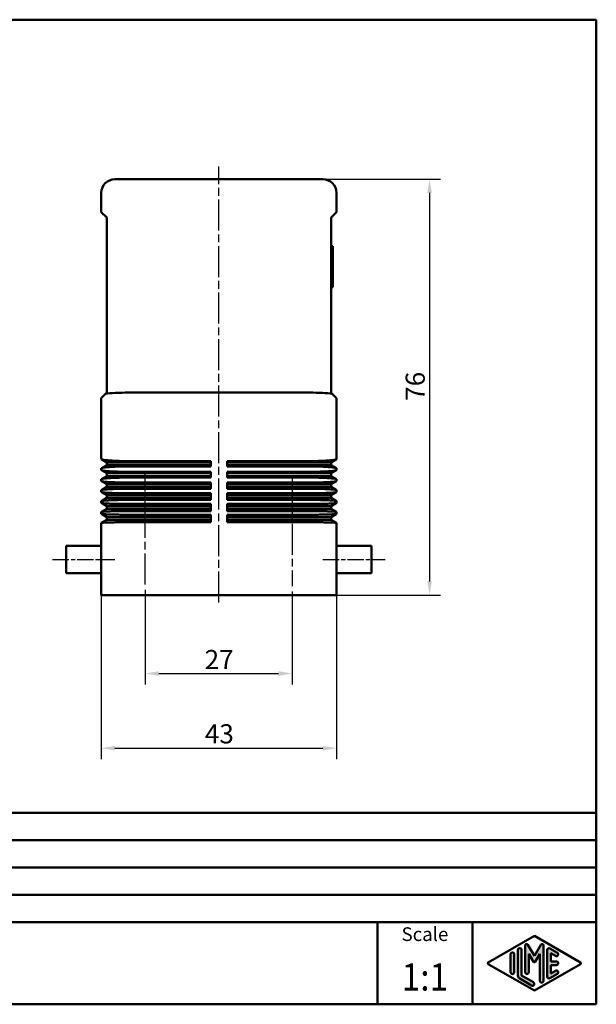
# Model space of a CAD drawing. Extents: x 10 to 287, y 10 to 210.
# Drawn here: x 182 to 287, y 10 to 190 of the extents above; entities that cross this region are included whole.
import ezdxf
from ezdxf.enums import TextEntityAlignment as Align

# ---------------------------------------------------------------- set-up
doc = ezdxf.new("R2010")
doc.units = 0
doc.linetypes.add('CHAIN', pattern=[0.3543, 0.2362, -0.0295, 0.0591, -0.0295])
doc.linetypes.add('DASH_DOT', pattern=[0.37, 0.24, -0.06, 0.01, -0.06])
for name, color, linetype, lineweight in [('Bemaßungen(TC_020513_DIN)', 7, 'Continuous', 25), ('Mittellinie(TC_020513_DIN)', 7, 'DASH_DOT', 25), ('Schraffur', 179, 'Continuous', 9), ('Sichtbare Kanten(TC_020513_DIN)', 7, 'Continuous', 50), ('Skizziergeometrie(ISO)', 7, 'Continuous', 50), ('Symbole(ISO)', 7, 'Continuous', 25)]:
    doc.layers.add(name, color=color, linetype=linetype, lineweight=lineweight)
doc.styles.add('Aktuell-BSI', font='ARIAL.TTF')
doc.styles.add('Kopie von TC 5 mm', font='ARIAL.TTF', dxfattribs={"width": 1.2})
doc.styles.add('TC 2_5 mm', font='ARIAL.TTF', dxfattribs={"width": 0.9})
doc.styles.add('TC 3_5 mm', font='ARIAL.TTF', dxfattribs={"width": 0.8})
doc.styles.add('TC 5 mm', font='ARIAL.TTF', dxfattribs={"width": 0.9})
doc.dimstyles.new('STANDARD-TC_020513_DIN', dxfattribs={"dimtxt": 3.5, "dimasz": 2.5, "dimexe": 2, "dimexo": 1, "dimgap": 0.8, "dimtad": 1, "dimrnd": 1e-08, "dimzin": 12, "dimtxsty": 'Aktuell-BSI', "dimcen": 0.09, "dimdle": 10, "dimclrd": 7, "dimclre": 7, "dimclrt": 7, "dimadec": 0, "dimazin": 3, "dimtfac": 1, "dimtmove": 0, "dimatfit": 3, "dimfxl": 1, "dimtolj": 1, "dimtzin": 0, "dimlwd": 25, "dimlwe": 25, "dimarcsym": 0})

# ---------------------------------------------------------------- blocks, each defined once
blk = doc.blocks.new('Ränder Ilme Rahmen A4 quer')
at = {"layer": 'Skizziergeometrie(ISO)'}
for p, q in [((10, 190), (287, 190)), ((287, 190), (287, 10)), ((10, 10), (287, 10))]:
    blk.add_line(p, q, dxfattribs=at)
blk = doc.blocks.new('Schriftfelder Ilme')
at = {"layer": 'Schraffur'}
h = blk.add_hatch(color=7, dxfattribs=at)
edge = h.paths.add_edge_path()
edge.add_line((188.49, 14.02), (186.32, 15.27))
edge.add_line((186.32, 15.27), (186.32, 19.94))
edge.add_arc((185.99, 19.94), 0.333, 0, 180)
edge.add_line((185.66, 19.94), (185.66, 15.27))
edge.add_arc((186.32, 15.27), 0.667, 180, 240.0184)
edge.add_line((185.99, 14.69), (188.16, 13.44))
edge.add_arc((188.32, 13.73), 0.333, 240.0184, 420.0184)
h = blk.add_hatch(color=7, dxfattribs=at)
edge = h.paths.add_edge_path()
edge.add_line((188.66, 18.85), (187.48, 20.89))
edge.add_arc((187.25, 20.75), 0.265, 30, 180)
edge.add_line((186.99, 20.75), (186.99, 15.85))
edge.add_arc((187.32, 15.85), 0.333, 180, 360)
edge.add_line((187.66, 15.85), (187.66, 19.25))
edge.add_line((187.66, 19.25), (188.51, 17.77))
edge.add_arc((188.66, 17.85), 0.167, 210, 330)
edge.add_line((188.8, 17.77), (189.66, 19.25))
edge.add_line((189.66, 19.25), (189.66, 14.29))
edge.add_arc((189.99, 14.29), 0.333, 180, 360)
edge.add_line((190.32, 14.29), (190.32, 20.75))
edge.add_arc((190.06, 20.75), 0.265, 0, 150)
edge.add_line((189.83, 20.89), (188.66, 18.85))
h = blk.add_hatch(color=7, dxfattribs=at)
edge = h.paths.add_edge_path()
edge.add_arc((192.69, 15.85), 0.333, 299.9816, 479.9816)
edge.add_line((192.52, 16.14), (191.66, 15.63))
edge.add_line((191.66, 15.63), (191.66, 17.17))
edge.add_line((191.66, 17.17), (192.69, 17.17))
edge.add_arc((192.69, 17.5), 0.333, 270, 450)
edge.add_line((192.69, 17.83), (191.66, 17.83))
edge.add_line((191.66, 17.83), (191.66, 19.37))
edge.add_line((191.66, 19.37), (192.52, 18.87))
edge.add_arc((192.69, 19.15), 0.333, 240.0184, 420.0184)
edge.add_line((192.86, 19.44), (191.49, 20.23))
edge.add_arc((191.32, 19.94), 0.333, 60.0184, 180)
edge.add_line((190.99, 19.94), (190.99, 15.06))
edge.add_arc((191.32, 15.06), 0.333, 180, 299.9816)
edge.add_line((191.49, 14.77), (192.86, 15.56))
h = blk.add_hatch(color=7, dxfattribs=at)
edge = h.paths.add_edge_path()
edge.add_arc((184.66, 19.15), 0.333, 0, 180)
edge.add_line((184.32, 19.15), (184.32, 15.85))
edge.add_arc((184.66, 15.85), 0.333, 180, 360)
edge.add_line((184.99, 15.85), (184.99, 19.15))
for p, q in [((185.66, 19.94), (185.66, 15.27)), ((186.32, 15.27), (186.32, 19.94)), ((186.99, 20.75), (186.99, 15.85)), ((188.66, 18.85), (187.48, 20.89)), ((189.83, 20.89), (188.66, 18.85)), ((190.32, 14.29), (190.32, 20.75)), ((190.99, 15.06, 10), (190.99, 19.94, 10)), ((191.49, 20.23, 10), (192.86, 19.44, 10)), ((184.32, 15.85, 10), (184.32, 19.15, 10)), ((184.99, 19.15, 10), (184.99, 15.85, 10)), ((187.66, 19.25), (188.51, 17.77)), ((187.66, 15.85), (187.66, 19.25)), ((188.8, 17.77), (189.66, 19.25)), ((189.66, 19.25), (189.66, 14.29)), ((191.66, 19.37, 10), (191.66, 17.83, 10)), ((192.52, 18.87, 10), (191.66, 19.37, 10)), ((191.66, 17.83, 10), (192.69, 17.83, 10)), ((191.66, 17.17, 10), (191.66, 15.63, 10)), ((192.69, 17.17, 10), (191.66, 17.17, 10)), ((185.99, 14.69), (188.16, 13.44)), ((188.49, 14.02), (186.32, 15.27)), ((192.86, 15.56, 10), (191.49, 14.77, 10)), ((191.66, 15.63, 10), (192.52, 16.14, 10))]:
    blk.add_line(p, q)
for centre, radius, start, end in [((185.99, 19.94), 0.333, 0, 180), ((187.25, 20.75), 0.265, 30, 180), ((190.06, 20.75), 0.265, 0, 150), ((191.32, 19.94, 10), 0.333, 60.0184, 180), ((184.66, 19.15, 10), 0.333, 0, 180), ((192.69, 19.15, 10), 0.333, 240.0184, 60.0184), ((188.66, 17.85), 0.167, 210, 330), ((192.69, 17.5, 10), 0.333, 270, 90), ((184.66, 15.85, 10), 0.333, 180, 0), ((186.32, 15.27), 0.667, 180, 240.0184), ((187.32, 15.85), 0.333, 180, 0), ((191.32, 15.06, 10), 0.333, 180, 299.9816), ((192.69, 15.85, 10), 0.333, 299.9816, 119.9816), ((188.32, 13.73), 0.333, 240.0184, 60.0184), ((189.99, 14.29), 0.333, 180, 0)]:
    blk.add_arc(centre, radius, start, end)
at = {"layer": 'Skizziergeometrie(ISO)'}
for p, q in [((19.98, 45), (199.98, 45)), ((19.98, 45), (19.98, 10)), ((26.98, 45), (26.98, 25)), ((44.98, 45), (44.98, 25)), ((19.98, 40), (199.98, 40)), ((19.98, 35), (199.98, 35)), ((19.98, 30), (199.98, 30)), ((19.98, 25), (199.98, 25)), ((49.98, 10), (49.98, 25)), ((159.98, 25), (159.98, 10)), ((177.33, 25), (177.33, 10)), ((180.24, 17.65), (188.66, 22.5)), ((188.66, 22.5), (197.07, 17.65)), ((185.66, 15.27), (185.66, 19.94)), ((186.32, 19.94), (186.32, 15.27)), ((186.99, 15.85), (186.99, 20.75)), ((187.48, 20.89), (188.66, 18.85)), ((189.83, 20.89), (188.66, 18.85)), ((190.32, 14.29), (190.32, 20.75)), ((190.99, 15.06), (190.99, 19.94)), ((191.49, 20.23), (192.86, 19.44)), ((184.32, 15.85), (184.32, 19.15)), ((184.99, 19.15), (184.99, 15.85)), ((187.66, 19.25), (187.66, 15.85)), ((188.51, 17.77), (187.66, 19.25)), ((189.66, 19.25), (188.8, 17.77)), ((189.66, 14.29), (189.66, 19.25)), ((191.66, 19.37), (191.66, 17.83)), ((192.52, 18.87), (191.66, 19.37)), ((19.98, 17.5), (49.98, 17.5)), ((188.66, 12.5), (180.24, 17.36)), ((197.07, 17.36), (188.66, 12.5)), ((191.66, 17.83), (192.69, 17.83)), ((191.66, 17.17), (191.66, 15.63)), ((192.69, 17.17), (191.66, 17.17)), ((188.16, 13.44), (185.99, 14.69)), ((186.32, 15.27), (188.49, 14.02)), ((192.86, 15.56), (191.49, 14.77)), ((191.66, 15.63), (192.52, 16.14))]:
    blk.add_line(p, q, dxfattribs=at)
for centre, radius, start, end in [((185.99, 19.94), 0.333, 0, 180), ((187.25, 20.75), 0.265, 30, 180), ((190.06, 20.75), 0.265, 0, 150), ((191.32, 19.94), 0.333, 60.0184, 180), ((184.66, 19.15), 0.333, 0, 180), ((192.69, 19.15), 0.333, 240.0184, 60.0184), ((180.32, 17.5), 0.167, 119.9816, 240.0184), ((188.66, 17.85), 0.167, 210, 330), ((192.69, 17.5), 0.333, 270, 90), ((196.99, 17.5), 0.167, 299.9816, 60.0184), ((184.66, 15.85), 0.333, 180, 0), ((186.32, 15.27), 0.667, 180, 240.0184), ((187.32, 15.85), 0.333, 180, 0), ((191.32, 15.06), 0.333, 180, 299.9816), ((192.69, 15.85), 0.333, 299.9816, 119.9816), ((188.32, 13.73), 0.333, 240.0184, 60.0184), ((189.99, 14.29), 0.333, 180, 0)]:
    blk.add_arc(centre, radius, start, end, dxfattribs=at)
at = {"layer": 'Symbole(ISO)', "color": 7}
for s, insert, char_height, width, attachment_point, style in [('04.01.2007', (39.98, 21.25), 3.5, 20.9533, 5, 'TC 3_5 mm'), ('Scale', (168.66, 22.5), 2.5, 17.3406, 5, 'TC 2_5 mm'), (' Date', (20.98, 21.25), 2.5, 8.9975, 4, 'TC 2_5 mm'), (' Sign.', (20.98, 13.75), 2.5, 8.971, 4, 'TC 2_5 mm')]:
    blk.add_mtext(s, dxfattribs=dict(at, insert=insert, char_height=char_height, width=width, attachment_point=attachment_point, style=style))
at = {"layer": 'Symbole(ISO)', "color": 7, "style": 'Kopie von TC 5 mm', "width": 1.2}
blk.add_attdef('BAUTEILNUMMER', text='', height=4, dxfattribs=at).set_placement((50.98, 21.25), align=Align.MIDDLE_LEFT)
at = {"layer": 'Symbole(ISO)', "color": 7, "style": 'TC 5 mm', "width": 0.9}
blk.add_attdef('FirstViewScale', text='', height=5, dxfattribs=at).set_placement((168.66, 15), align=Align.MIDDLE_CENTER)
blk = doc.blocks.new('*D11')
at = {"layer": 'Bemaßungen(TC_020513_DIN)', "color": 7, "linetype": 'Continuous', "lineweight": 25}
for p, q in [((204.53, 85.77), (204.53, 68.47)), ((231.39, 85.47), (231.39, 68.47)), ((207.03, 70.47), (228.89, 70.47))]:
    blk.add_line(p, q, dxfattribs=at)
at = {"layer": 'Bemaßungen(TC_020513_DIN)', "color": 7, "linetype": 'Continuous'}
for points in [[(207.03, 70.89), (207.03, 70.05), (204.53, 70.47)], [(228.89, 70.89), (228.89, 70.05), (231.39, 70.47)]]:
    blk.add_solid(points, dxfattribs=at)
at = {"layer": 'Defpoints', "color": 0, "linetype": 'Continuous'}
for p in [(204.53, 86.77), (231.39, 86.47), (231.39, 70.47)]:
    blk.add_point(p, dxfattribs=at)
at = {"layer": 'Bemaßungen(TC_020513_DIN)', "color": 7, "linetype": 'Continuous', "lineweight": 25, "insert": (215.42, 74.78), "char_height": 3.5, "attachment_point": 1, "style": 'Aktuell-BSI'}
blk.add_mtext('\\A1;27', dxfattribs=at)
blk = doc.blocks.new('*D12')
at = {"layer": 'Bemaßungen(TC_020513_DIN)', "color": 7, "linetype": 'Continuous', "lineweight": 25}
for p, q in [((196.53, 90.41), (196.53, 54.82)), ((239.53, 90.41), (239.53, 54.82)), ((199.03, 56.82), (237.03, 56.82))]:
    blk.add_line(p, q, dxfattribs=at)
at = {"layer": 'Bemaßungen(TC_020513_DIN)', "color": 7, "linetype": 'Continuous'}
for points in [[(199.03, 57.24), (199.03, 56.41), (196.53, 56.82)], [(237.03, 57.24), (237.03, 56.41), (239.53, 56.82)]]:
    blk.add_solid(points, dxfattribs=at)
at = {"layer": 'Defpoints', "color": 0, "linetype": 'Continuous'}
for p in [(196.53, 91.41), (239.53, 91.41), (239.53, 56.82)]:
    blk.add_point(p, dxfattribs=at)
at = {"layer": 'Bemaßungen(TC_020513_DIN)', "color": 7, "linetype": 'Continuous', "lineweight": 25, "insert": (215.45, 61.2), "char_height": 3.5, "attachment_point": 1, "style": 'Aktuell-BSI'}
blk.add_mtext('\\A1;43', dxfattribs=at)
blk = doc.blocks.new('*D15')
at = {"layer": 'Bemaßungen(TC_020513_DIN)', "color": 7, "linetype": 'Continuous', "lineweight": 25}
for p, q in [((235.53, 160.82), (258.53, 160.82)), ((256.53, 158.32), (256.53, 87.32)), ((235.53, 84.82), (258.53, 84.82))]:
    blk.add_line(p, q, dxfattribs=at)
at = {"layer": 'Bemaßungen(TC_020513_DIN)', "color": 7, "linetype": 'Continuous'}
for points in [[(256.11, 158.32), (256.94, 158.32), (256.53, 160.82)], [(256.11, 87.32), (256.94, 87.32), (256.53, 84.82)]]:
    blk.add_solid(points, dxfattribs=at)
at = {"layer": 'Defpoints', "color": 0, "linetype": 'Continuous'}
for p in [(234.53, 160.82), (234.53, 84.82), (256.53, 84.82)]:
    blk.add_point(p, dxfattribs=at)
at = {"layer": 'Bemaßungen(TC_020513_DIN)', "color": 7, "linetype": 'Continuous', "lineweight": 25, "insert": (252.15, 120.33), "char_height": 3.5, "attachment_point": 1, "rotation": 90, "style": 'Aktuell-BSI'}
blk.add_mtext('\\A1;76', dxfattribs=at)

msp = doc.modelspace()

# ---------------------------------------------------------------- linework, layer by layer
at = {"layer": 'Mittellinie(TC_020513_DIN)', "linetype": 'CHAIN', "ltscale": 23.990969}
for p, q in [((218.028, 83.448), (218.028, 163.158)), ((204.528, 86.775), (204.528, 107.325)), ((231.393, 106.325), (231.393, 86.469))]:
    msp.add_line(p, q, dxfattribs=at)
at = {"layer": 'Mittellinie(TC_020513_DIN)', "linetype": 'CHAIN', "ltscale": 12.667665}
for p, q in [((187.628, 91.325), (199.028, 91.325)), ((237.028, 91.325), (248.428, 91.325))]:
    msp.add_line(p, q, dxfattribs=at)
at = {"layer": 'Sichtbare Kanten(TC_020513_DIN)'}
for p, q in [((199.028, 160.825), (201.528, 160.825)), ((234.528, 160.825), (201.528, 160.825)), ((234.528, 160.825), (237.028, 160.825)), ((196.528, 158.325), (196.528, 154.825)), ((239.528, 154.825), (239.528, 158.325)), ((197.528, 153.825), (196.528, 154.825)), ((239.528, 154.825), (238.528, 153.825)), ((197.528, 153.825), (197.528, 121.825)), ((238.528, 121.825), (238.528, 153.825)), ((238.528, 148.573), (238.828, 148.573)), ((238.828, 144.825), (238.828, 148.573)), ((238.528, 144.825), (238.828, 144.825)), ((238.828, 141.076), (238.828, 144.825)), ((238.528, 141.076), (238.828, 141.076)), ((196.528, 120.825), (197.305, 121.601)), ((196.528, 120.825), (196.528, 109.651)), ((197.305, 121.601), (197.528, 121.825)), ((234.528, 121.825), (201.528, 121.825)), ((238.528, 121.825), (238.752, 121.601)), ((238.752, 121.601), (239.528, 120.825)), ((239.528, 109.651), (239.528, 120.825)), ((196.565, 109.629), (196.528, 109.651)), ((196.528, 107.996), (196.562, 108.015)), ((197.528, 108.573), (196.562, 108.015)), ((196.565, 109.629), (197.528, 109.073)), ((201.528, 109.073), (197.528, 109.073)), ((197.528, 109.073), (197.528, 108.573)), ((201.528, 108.573), (197.528, 108.573)), ((201.528, 109.303), (216.528, 109.303)), ((201.528, 109.073), (216.528, 109.073)), ((201.528, 108.573), (216.528, 108.573)), ((216.528, 108.334), (201.528, 108.334)), ((216.528, 109.303), (216.528, 108.334)), ((219.528, 109.303), (234.528, 109.303)), ((219.528, 108.334), (219.528, 109.303)), ((234.528, 109.073), (219.528, 109.073)), ((234.528, 108.573), (219.528, 108.573)), ((234.528, 108.334), (219.528, 108.334)), ((234.528, 109.073), (238.528, 109.073)), ((234.528, 108.573), (238.528, 108.573)), ((239.491, 109.629), (238.528, 109.073)), ((238.528, 109.073), (238.528, 108.573)), ((238.528, 108.573), (239.494, 108.015)), ((239.528, 109.651), (239.491, 109.629)), ((239.494, 108.015), (239.528, 107.996)), ((196.528, 107.996), (196.528, 107.651)), ((196.557, 107.634), (196.528, 107.651)), ((197.528, 106.574), (196.554, 106.011)), ((196.557, 107.634), (197.528, 107.074)), ((201.528, 107.074), (197.528, 107.074)), ((197.528, 107.074), (197.528, 106.574)), ((201.528, 106.574), (197.528, 106.574)), ((201.528, 107.343), (216.528, 107.343)), ((201.528, 107.074), (216.528, 107.074)), ((201.528, 106.574), (216.528, 106.574)), ((216.528, 106.293), (201.528, 106.293)), ((216.528, 107.343), (216.528, 106.293)), ((219.528, 107.343), (234.528, 107.343)), ((219.528, 106.293), (219.528, 107.343)), ((234.528, 107.074), (219.528, 107.074)), ((234.528, 106.574), (219.528, 106.574)), ((234.528, 106.293), (219.528, 106.293)), ((234.528, 107.074), (238.528, 107.074)), ((234.528, 106.574), (238.528, 106.574)), ((239.499, 107.634), (238.528, 107.074)), ((238.528, 107.074), (238.528, 106.574)), ((238.528, 106.574), (239.502, 106.011)), ((239.528, 107.651), (239.499, 107.634)), ((239.528, 107.651), (239.528, 107.996)), ((196.528, 105.996), (196.554, 106.011)), ((196.528, 105.996), (196.528, 105.651)), ((196.55, 105.638), (196.528, 105.651)), ((197.528, 104.574), (196.548, 104.008)), ((196.55, 105.638), (197.528, 105.074)), ((201.528, 105.074), (197.528, 105.074)), ((197.528, 105.074), (197.528, 104.574)), ((201.528, 104.574), (197.528, 104.574)), ((201.528, 105.384), (216.528, 105.384)), ((201.528, 105.074), (216.528, 105.074)), ((201.528, 104.574), (216.528, 104.574)), ((216.528, 105.384), (216.528, 104.253)), ((219.528, 105.384), (234.528, 105.384)), ((219.528, 104.253), (219.528, 105.384)), ((234.528, 105.074), (219.528, 105.074)), ((234.528, 104.574), (219.528, 104.574)), ((234.528, 105.074), (238.528, 105.074)), ((234.528, 104.574), (238.528, 104.574)), ((239.506, 105.638), (238.528, 105.074)), ((238.528, 105.074), (238.528, 104.574)), ((238.528, 104.574), (239.509, 104.008)), ((239.502, 106.011), (239.528, 105.996)), ((239.528, 105.651), (239.506, 105.638)), ((239.528, 105.651), (239.528, 105.996)), ((196.528, 103.996), (196.548, 104.008)), ((196.528, 103.996), (196.528, 103.651)), ((196.544, 103.642), (196.528, 103.651)), ((196.544, 103.642), (197.528, 103.074)), ((201.528, 103.074), (197.528, 103.074)), ((197.528, 103.074), (197.528, 102.574)), ((216.528, 104.253), (201.528, 104.253)), ((201.528, 103.424), (216.528, 103.424)), ((201.528, 103.074), (216.528, 103.074)), ((216.528, 103.424), (216.528, 102.212)), ((234.528, 104.253), (219.528, 104.253)), ((219.528, 103.424), (234.528, 103.424)), ((219.528, 102.212), (219.528, 103.424)), ((234.528, 103.074), (219.528, 103.074)), ((234.528, 103.074), (238.528, 103.074)), ((239.512, 103.642), (238.528, 103.074)), ((238.528, 103.074), (238.528, 102.574)), ((239.509, 104.008), (239.528, 103.996)), ((239.528, 103.651), (239.512, 103.642)), ((239.528, 103.651), (239.528, 103.996)), ((196.528, 101.997), (196.542, 102.005)), ((196.528, 101.997), (196.528, 101.652)), ((196.539, 101.646), (196.528, 101.652)), ((196.539, 101.646), (197.528, 101.074)), ((197.528, 102.574), (196.542, 102.005)), ((201.528, 102.574), (197.528, 102.574)), ((201.528, 101.074), (197.528, 101.074)), ((197.528, 101.074), (197.528, 100.574)), ((201.528, 102.574), (216.528, 102.574)), ((216.528, 102.212), (201.528, 102.212)), ((201.528, 101.464), (216.528, 101.464)), ((201.528, 101.074), (216.528, 101.074)), ((216.528, 101.464), (216.528, 100.172)), ((234.528, 102.574), (219.528, 102.574)), ((234.528, 102.212), (219.528, 102.212)), ((219.528, 101.464), (234.528, 101.464)), ((219.528, 100.172), (219.528, 101.464)), ((234.528, 101.074), (219.528, 101.074)), ((234.528, 102.574), (238.528, 102.574)), ((234.528, 101.074), (238.528, 101.074)), ((238.528, 102.574), (239.514, 102.005)), ((239.517, 101.646), (238.528, 101.074)), ((238.528, 101.074), (238.528, 100.574)), ((239.514, 102.005), (239.528, 101.997)), ((239.528, 101.652), (239.517, 101.646)), ((239.528, 101.652), (239.528, 101.997)), ((196.528, 99.997), (196.537, 100.002)), ((196.528, 99.997), (196.528, 99.652)), ((196.535, 99.648), (196.528, 99.652)), ((196.535, 99.648), (197.528, 99.075)), ((197.528, 100.574), (196.537, 100.002)), ((201.528, 100.574), (197.528, 100.574)), ((201.528, 99.075), (197.528, 99.075)), ((197.528, 99.075), (197.528, 98.575)), ((201.528, 100.574), (216.528, 100.574)), ((216.528, 100.172), (201.528, 100.172)), ((201.528, 99.504), (216.528, 99.504)), ((201.528, 99.075), (216.528, 99.075)), ((216.528, 99.504), (216.528, 98.131)), ((234.528, 100.574), (219.528, 100.574)), ((234.528, 100.172), (219.528, 100.172)), ((219.528, 99.504), (234.528, 99.504)), ((219.528, 98.131), (219.528, 99.504)), ((234.528, 99.075), (219.528, 99.075)), ((234.528, 100.574), (238.528, 100.574)), ((234.528, 99.075), (238.528, 99.075)), ((238.528, 100.574), (239.519, 100.002)), ((239.521, 99.648), (238.528, 99.075)), ((238.528, 99.075), (238.528, 98.575)), ((239.519, 100.002), (239.528, 99.997)), ((239.528, 99.652), (239.521, 99.648)), ((239.528, 99.652), (239.528, 99.997)), ((196.528, 97.997), (196.533, 98)), ((196.528, 97.997), (196.528, 84.825)), ((197.528, 98.575), (196.533, 98)), ((201.528, 98.575), (197.528, 98.575)), ((201.528, 98.575), (216.528, 98.575)), ((216.528, 98.131), (201.528, 98.131)), ((234.528, 98.575), (219.528, 98.575)), ((234.528, 98.131), (219.528, 98.131)), ((234.528, 98.575), (238.528, 98.575)), ((238.528, 98.575), (239.523, 98)), ((239.523, 98), (239.528, 97.997)), ((239.528, 84.825), (239.528, 97.997)), ((190.128, 93.825), (190.128, 88.825)), ((190.128, 93.825), (196.528, 93.825)), ((239.528, 93.825), (245.928, 93.825)), ((245.928, 93.825), (245.928, 88.825)), ((190.128, 88.825), (196.528, 88.825)), ((239.528, 88.825), (245.928, 88.825)), ((201.528, 84.825), (196.528, 84.825)), ((234.528, 84.825), (201.528, 84.825)), ((239.528, 84.825), (234.528, 84.825))]:
    msp.add_line(p, q, dxfattribs=at)
at = {"layer": 'Sichtbare Kanten(TC_020513_DIN)', "flags": 128}
for points in [[(201.528, 108.334), (201.235, 108.333), (200.937, 108.331), (200.636, 108.327), (200.336, 108.322), (200.038, 108.316), (199.745, 108.308), (199.46, 108.299), (199.183, 108.289), (198.918, 108.277), (198.665, 108.265), (198.426, 108.252), (198.203, 108.238), (197.989, 108.223), (197.784, 108.207), (197.59, 108.19), (197.408, 108.172), (197.241, 108.154), (197.091, 108.134), (196.958, 108.115), (196.842, 108.095), (196.745, 108.075), (196.666, 108.055), (196.605, 108.035), (196.562, 108.015)], [(196.565, 109.629), (196.609, 109.609), (196.672, 109.588), (196.752, 109.567), (196.85, 109.546), (196.966, 109.526), (197.1, 109.506), (197.251, 109.486), (197.418, 109.467), (197.599, 109.449), (197.793, 109.431), (197.998, 109.415), (198.212, 109.4), (198.435, 109.386), (198.672, 109.372), (198.925, 109.36), (199.19, 109.348), (199.465, 109.338), (199.75, 109.329), (200.042, 109.321), (200.339, 109.314), (200.639, 109.309), (200.938, 109.306), (201.236, 109.304), (201.528, 109.303)], [(234.528, 109.303), (234.82, 109.304), (235.118, 109.306), (235.417, 109.309), (235.717, 109.314), (236.014, 109.321), (236.306, 109.329), (236.591, 109.338), (236.867, 109.348), (237.132, 109.36), (237.384, 109.372), (237.622, 109.386), (237.844, 109.4), (238.058, 109.415), (238.263, 109.431), (238.457, 109.449), (238.638, 109.467), (238.806, 109.486), (238.956, 109.506), (239.09, 109.526), (239.206, 109.546), (239.304, 109.567), (239.385, 109.588), (239.447, 109.609), (239.491, 109.629)], [(239.494, 108.015), (239.452, 108.035), (239.39, 108.055), (239.311, 108.075), (239.214, 108.095), (239.099, 108.115), (238.965, 108.134), (238.815, 108.154), (238.648, 108.172), (238.466, 108.19), (238.272, 108.207), (238.067, 108.223), (237.853, 108.238), (237.63, 108.252), (237.391, 108.265), (237.139, 108.277), (236.873, 108.289), (236.597, 108.299), (236.311, 108.308), (236.018, 108.316), (235.72, 108.322), (235.42, 108.327), (235.119, 108.331), (234.821, 108.333), (234.528, 108.334)], [(201.528, 106.293), (201.232, 106.293), (200.931, 106.291), (200.628, 106.288), (200.325, 106.283), (200.025, 106.278), (199.729, 106.271), (199.442, 106.263), (199.163, 106.254), (198.896, 106.244), (198.641, 106.233), (198.402, 106.221), (198.177, 106.209), (197.963, 106.195), (197.757, 106.181), (197.563, 106.166), (197.383, 106.15), (197.216, 106.134), (197.067, 106.117), (196.936, 106.1), (196.822, 106.082), (196.728, 106.064), (196.651, 106.046), (196.593, 106.029), (196.554, 106.011)], [(196.557, 107.634), (196.598, 107.616), (196.657, 107.597), (196.734, 107.579), (196.83, 107.56), (196.944, 107.542), (197.076, 107.524), (197.226, 107.506), (197.392, 107.489), (197.573, 107.473), (197.767, 107.458), (197.972, 107.443), (198.186, 107.429), (198.41, 107.417), (198.649, 107.405), (198.903, 107.394), (199.17, 107.383), (199.447, 107.374), (199.734, 107.366), (200.029, 107.359), (200.328, 107.353), (200.631, 107.349), (200.933, 107.346), (201.233, 107.344), (201.528, 107.343)], [(234.528, 107.343), (234.823, 107.344), (235.123, 107.346), (235.426, 107.349), (235.728, 107.353), (236.027, 107.359), (236.322, 107.366), (236.609, 107.374), (236.886, 107.383), (237.153, 107.394), (237.407, 107.405), (237.646, 107.417), (237.87, 107.429), (238.084, 107.443), (238.289, 107.458), (238.483, 107.473), (238.664, 107.489), (238.831, 107.506), (238.98, 107.524), (239.112, 107.542), (239.226, 107.56), (239.322, 107.579), (239.399, 107.597), (239.458, 107.616), (239.499, 107.634)], [(239.502, 106.011), (239.463, 106.029), (239.405, 106.046), (239.329, 106.064), (239.234, 106.082), (239.121, 106.1), (238.989, 106.117), (238.84, 106.134), (238.674, 106.15), (238.493, 106.166), (238.299, 106.181), (238.094, 106.195), (237.879, 106.209), (237.655, 106.221), (237.415, 106.233), (237.16, 106.244), (236.893, 106.254), (236.614, 106.263), (236.327, 106.271), (236.032, 106.278), (235.731, 106.283), (235.428, 106.288), (235.125, 106.291), (234.824, 106.293), (234.528, 106.293)], [(196.55, 105.638), (196.587, 105.622), (196.643, 105.606), (196.717, 105.59), (196.811, 105.573), (196.922, 105.557), (197.053, 105.542), (197.201, 105.526), (197.366, 105.511), (197.547, 105.497), (197.741, 105.483), (197.946, 105.471), (198.16, 105.459), (198.385, 105.448), (198.626, 105.437), (198.882, 105.428), (199.15, 105.418), (199.43, 105.41), (199.719, 105.403), (200.016, 105.397), (200.318, 105.392), (200.622, 105.388), (200.927, 105.386), (201.23, 105.384), (201.528, 105.384)], [(234.528, 105.384), (234.826, 105.384), (235.129, 105.386), (235.434, 105.388), (235.739, 105.392), (236.041, 105.397), (236.337, 105.403), (236.626, 105.41), (236.906, 105.418), (237.175, 105.428), (237.43, 105.437), (237.671, 105.448), (237.896, 105.459), (238.11, 105.471), (238.316, 105.483), (238.509, 105.497), (238.69, 105.511), (238.855, 105.526), (239.004, 105.542), (239.134, 105.557), (239.246, 105.573), (239.339, 105.59), (239.413, 105.606), (239.469, 105.622), (239.506, 105.638)], [(196.544, 103.642), (196.577, 103.628), (196.63, 103.614), (196.701, 103.6), (196.792, 103.586), (196.901, 103.573), (197.03, 103.559), (197.177, 103.546), (197.341, 103.533), (197.521, 103.521), (197.715, 103.509), (197.92, 103.498), (198.135, 103.488), (198.361, 103.479), (198.603, 103.47), (198.86, 103.461), (199.131, 103.454), (199.412, 103.447), (199.703, 103.441), (200.002, 103.435), (200.307, 103.431), (200.614, 103.428), (200.922, 103.426), (201.227, 103.424), (201.528, 103.424)], [(201.528, 104.253), (201.229, 104.252), (200.926, 104.251), (200.62, 104.248), (200.314, 104.244), (200.011, 104.239), (199.714, 104.233), (199.424, 104.226), (199.143, 104.219), (198.874, 104.21), (198.618, 104.2), (198.377, 104.19), (198.151, 104.179), (197.936, 104.168), (197.731, 104.156), (197.537, 104.143), (197.357, 104.129), (197.192, 104.115), (197.044, 104.1), (196.914, 104.085), (196.803, 104.069), (196.711, 104.054), (196.638, 104.038), (196.583, 104.023), (196.548, 104.008)], [(239.509, 104.008), (239.473, 104.023), (239.419, 104.038), (239.345, 104.054), (239.253, 104.069), (239.142, 104.085), (239.012, 104.1), (238.864, 104.115), (238.699, 104.129), (238.519, 104.143), (238.325, 104.156), (238.12, 104.168), (237.905, 104.179), (237.679, 104.19), (237.438, 104.2), (237.182, 104.21), (236.913, 104.219), (236.632, 104.226), (236.342, 104.233), (236.045, 104.239), (235.742, 104.244), (235.436, 104.248), (235.131, 104.251), (234.827, 104.252), (234.528, 104.253)], [(234.528, 103.424), (234.829, 103.424), (235.134, 103.426), (235.442, 103.428), (235.749, 103.431), (236.054, 103.435), (236.353, 103.441), (236.644, 103.447), (236.926, 103.454), (237.196, 103.461), (237.453, 103.47), (237.695, 103.479), (237.921, 103.488), (238.136, 103.498), (238.342, 103.509), (238.535, 103.521), (238.715, 103.533), (238.879, 103.546), (239.026, 103.559), (239.155, 103.573), (239.264, 103.586), (239.355, 103.6), (239.426, 103.614), (239.479, 103.628), (239.512, 103.642)], [(196.539, 101.646), (196.568, 101.634), (196.617, 101.622), (196.686, 101.611), (196.774, 101.599), (196.881, 101.587), (197.007, 101.576), (197.153, 101.565), (197.317, 101.555), (197.496, 101.544), (197.689, 101.535), (197.894, 101.526), (198.11, 101.517), (198.337, 101.509), (198.58, 101.502), (198.839, 101.495), (199.111, 101.489), (199.395, 101.483), (199.688, 101.478), (199.989, 101.474), (200.296, 101.47), (200.606, 101.467), (200.916, 101.465), (201.225, 101.464), (201.528, 101.464)], [(201.528, 102.212), (201.226, 102.212), (200.92, 102.211), (200.611, 102.208), (200.303, 102.205), (199.998, 102.201), (199.698, 102.196), (199.406, 102.19), (199.124, 102.183), (198.853, 102.176), (198.595, 102.168), (198.352, 102.159), (198.126, 102.15), (197.91, 102.141), (197.705, 102.13), (197.512, 102.119), (197.332, 102.108), (197.168, 102.095), (197.021, 102.083), (196.893, 102.07), (196.785, 102.057), (196.695, 102.044), (196.625, 102.031), (196.574, 102.018), (196.542, 102.005)], [(239.514, 102.005), (239.483, 102.018), (239.432, 102.031), (239.361, 102.044), (239.272, 102.057), (239.163, 102.07), (239.035, 102.083), (238.888, 102.095), (238.724, 102.108), (238.545, 102.119), (238.351, 102.13), (238.146, 102.141), (237.93, 102.15), (237.704, 102.159), (237.461, 102.168), (237.204, 102.176), (236.933, 102.183), (236.65, 102.19), (236.358, 102.196), (236.058, 102.201), (235.753, 102.205), (235.445, 102.208), (235.136, 102.211), (234.83, 102.212), (234.528, 102.212)], [(234.528, 101.464), (234.832, 101.464), (235.14, 101.465), (235.45, 101.467), (235.76, 101.47), (236.067, 101.474), (236.368, 101.478), (236.662, 101.483), (236.945, 101.489), (237.217, 101.495), (237.476, 101.502), (237.72, 101.509), (237.946, 101.517), (238.162, 101.526), (238.367, 101.535), (238.56, 101.544), (238.74, 101.555), (238.903, 101.565), (239.049, 101.576), (239.175, 101.587), (239.283, 101.599), (239.37, 101.611), (239.439, 101.622), (239.488, 101.634), (239.517, 101.646)], [(196.535, 99.648), (196.561, 99.639), (196.608, 99.629), (196.673, 99.62), (196.759, 99.611), (196.863, 99.602), (196.986, 99.593), (197.128, 99.584), (197.287, 99.576), (197.462, 99.568), (197.654, 99.56), (197.862, 99.553), (198.084, 99.546), (198.321, 99.54), (198.57, 99.534), (198.83, 99.528), (199.102, 99.523), (199.383, 99.519), (199.673, 99.515), (199.971, 99.512), (200.275, 99.509), (200.584, 99.507), (200.896, 99.505), (201.211, 99.504), (201.528, 99.504)], [(201.528, 100.172), (201.224, 100.172), (200.914, 100.17), (200.603, 100.169), (200.292, 100.166), (199.985, 100.163), (199.682, 100.159), (199.388, 100.154), (199.104, 100.148), (198.831, 100.142), (198.572, 100.136), (198.328, 100.129), (198.1, 100.121), (197.885, 100.114), (197.679, 100.105), (197.486, 100.096), (197.307, 100.086), (197.144, 100.077), (196.999, 100.066), (196.873, 100.056), (196.767, 100.045), (196.68, 100.034), (196.613, 100.024), (196.565, 100.013), (196.537, 100.002)], [(239.519, 100.002), (239.491, 100.013), (239.444, 100.024), (239.376, 100.034), (239.29, 100.045), (239.183, 100.056), (239.057, 100.066), (238.912, 100.077), (238.749, 100.086), (238.57, 100.096), (238.377, 100.105), (238.172, 100.114), (237.956, 100.121), (237.728, 100.129), (237.484, 100.136), (237.225, 100.142), (236.952, 100.148), (236.668, 100.154), (236.374, 100.159), (236.072, 100.163), (235.764, 100.166), (235.453, 100.169), (235.142, 100.17), (234.833, 100.172), (234.528, 100.172)], [(234.528, 99.504), (234.845, 99.504), (235.16, 99.505), (235.472, 99.507), (235.78, 99.509), (236.084, 99.512), (236.382, 99.515), (236.672, 99.519), (236.954, 99.523), (237.225, 99.528), (237.486, 99.534), (237.735, 99.54), (237.971, 99.546), (238.194, 99.553), (238.402, 99.56), (238.594, 99.568), (238.769, 99.576), (238.928, 99.584), (239.07, 99.593), (239.193, 99.602), (239.298, 99.611), (239.383, 99.62), (239.449, 99.629), (239.495, 99.639), (239.521, 99.648)], [(201.528, 98.131), (201.221, 98.131), (200.909, 98.13), (200.595, 98.129), (200.281, 98.127), (199.971, 98.124), (199.667, 98.121), (199.37, 98.118), (199.084, 98.113), (198.81, 98.109), (198.549, 98.104), (198.303, 98.098), (198.075, 98.093), (197.859, 98.087), (197.654, 98.08), (197.461, 98.073), (197.283, 98.066), (197.121, 98.058), (196.977, 98.05), (196.853, 98.042), (196.749, 98.034), (196.665, 98.025), (196.601, 98.017), (196.557, 98.009), (196.533, 98)], [(239.523, 98), (239.499, 98.009), (239.455, 98.017), (239.391, 98.025), (239.307, 98.034), (239.203, 98.042), (239.079, 98.05), (238.936, 98.058), (238.774, 98.066), (238.595, 98.073), (238.403, 98.08), (238.197, 98.087), (237.981, 98.093), (237.753, 98.098), (237.507, 98.104), (237.247, 98.109), (236.972, 98.113), (236.686, 98.118), (236.39, 98.121), (236.085, 98.124), (235.775, 98.127), (235.462, 98.129), (235.148, 98.13), (234.836, 98.131), (234.528, 98.131)]]:
    msp.add_lwpolyline(points, dxfattribs=at)
at = {"layer": 'Sichtbare Kanten(TC_020513_DIN)'}
for centre, start, end in [((199.028, 158.325), 90, 180), ((237.028, 158.325), 0, 90)]:
    msp.add_arc(centre, 2.5, start, end, dxfattribs=at)
for centre, major_axis, start_param, end_param in [((201.528, 121.344), (-5, 0), 4.712389, 5.718356), ((234.528, 121.344), (5, 0), 0.5648293, 1.5707963)]:
    msp.add_ellipse(centre, major_axis=major_axis, ratio=0.0961421, start_param=start_param, end_param=end_param, dxfattribs=at)

# ---------------------------------------------------------------- block references
msp.add_blockref('Ränder Ilme Rahmen A4 quer', (0, 0))
msp.add_blockref('Schriftfelder Ilme', (87.02, -0.001)).add_auto_attribs({'FirstViewScale': '1:1', 'BAUTEILNUMMER': 'CAC 16 '})

# ---------------------------------------------------------------- dimensions: what is measured, and where the dimension line sits
at = {"layer": 'Bemaßungen(TC_020513_DIN)', "color": 7, "linetype": 'Continuous', "lineweight": 25}
for base, p1, p2, angle, picture, middle in [((256.528, 84.825), (234.528, 160.825), (234.528, 84.825), 90, '*D15', (256.528, 122.825)), ((239.528, 56.825), (196.528, 91.411), (239.528, 91.411), 180, '*D12', (218.028, 56.825))]:
    dim = msp.add_linear_dim(base=base, p1=p1, p2=p2, angle=angle, dimstyle='STANDARD-TC_020513_DIN', override={"dimdec": 2, "dimtp": 0, "dimtm": 0, "dimtdec": 2}, dxfattribs=at)
    dim.commit()
    dim.dimension.update_dxf_attribs({"geometry": picture, "text_midpoint": middle, "dimtype": 160})
dim = msp.add_linear_dim(base=(231.393, 70.469), p1=(204.528, 86.775), p2=(231.393, 86.469), dimstyle='STANDARD-TC_020513_DIN', override={"dimdec": 0, "dimtp": 0, "dimtm": 0, "dimtdec": 2}, dxfattribs=at)
dim.commit()
dim.dimension.update_dxf_attribs({"geometry": '*D11', "text_midpoint": (217.961, 70.469), "dimtype": 160})

doc.saveas('drawing.dxf')
